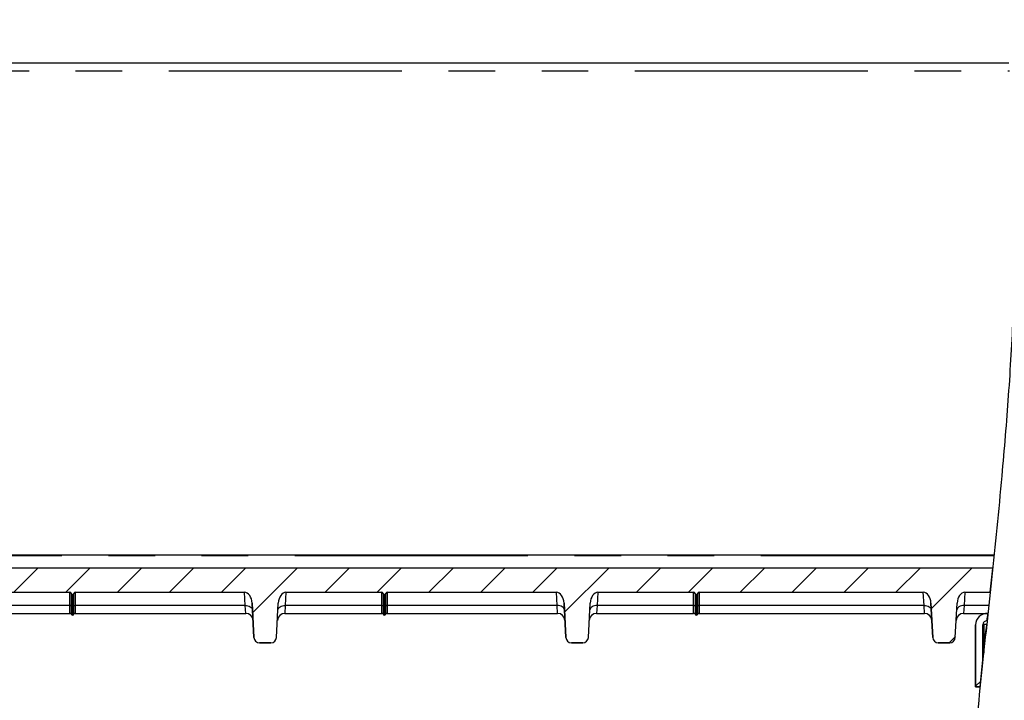
# Model space of a CAD drawing. Extents: x 0 to 415, y 0 to 292.
# Drawn here: x 219 to 245, y 235 to 254 of the extents above; entities that cross this region are included whole.
import ezdxf

# ---------------------------------------------------------------- set-up
doc = ezdxf.new("R2010")
doc.units = 0
doc.linetypes.add('PHANTOM', pattern=[12.7, 6.35, -1.27, 1.27, -1.27, 1.27, -1.27])
doc.layers.get('0').update_dxf_attribs({"linetype": 'CONTINUOUS'})
doc.layers.add('BEMAßUNG', color=96, linetype='CONTINUOUS')
doc.layers.add('SLD-0', color=179, linetype='CONTINUOUS')
doc.styles.add('SLDTEXTSTYLE0', font='TXT', dxfattribs={"width": 0.75})
doc.styles.add('SLDTEXTSTYLE2', font='TXT', dxfattribs={"width": 0.96})
doc.dimstyles.new('SLDDIMSTYLE1', dxfattribs={"dimtxt": 3.5, "dimasz": 3.302, "dimexe": 0, "dimexo": 0.0625, "dimgap": 0.875, "dimtad": 1, "dimdec": 0, "dimlfac": 12.5, "dimrnd": 1e-09, "dimzin": 12, "dimtxsty": 'SLDTEXTSTYLE0', "dimblk1": 'NONE', "dimblk2": 'NONE', "dimsah": 1, "dimcen": 0.09, "dimazin": 3, "dimtfac": 1, "dimtofl": 0, "dimtmove": 0, "dimatfit": 3, "dimtolj": 1, "dimtzin": 12})

# ---------------------------------------------------------------- blocks, each defined once
blk = doc.blocks.new('_D_12')
at = {"layer": 'BEMAßUNG'}
for p, q in [((183.899, 252.587), (183.899, 259.892)), ((258.899, 250.066), (258.899, 259.892)), ((183.899, 258.892), (258.899, 258.892))]:
    blk.add_line(p, q, dxfattribs=at)
for points in [[(183.899, 258.892), (187.201, 258.384), (187.201, 259.4)], [(258.899, 258.892), (255.597, 259.4), (255.597, 258.384)]]:
    blk.add_solid(points, dxfattribs=at)
at = {"layer": 'BEMAßUNG', "insert": (218.657, 263.142), "char_height": 3.5, "attachment_point": 1, "style": 'SLDTEXTSTYLE2'}
blk.add_mtext('750', dxfattribs=at)
blk = doc.blocks.new('_NONE')

msp = doc.modelspace()

# ---------------------------------------------------------------- hatches: boundary and pattern name
at = {"linetype": 'CONTINUOUS'}
h = msp.add_hatch(dxfattribs=at)
h.set_pattern_fill('ANSI31', color=179, scale=0.31496, angle=2.0972e-06, style=0)
edge = h.paths.add_edge_path(flags=0)
edge.add_ellipse((244.375, 237.955), major_axis=(0.016, 0.311), ratio=0.64227, start_angle=1.9278, end_angle=90)
edge.add_line((244.175, 237.966), (244.126, 237.029))
edge.add_arc((243.976, 237.037), 0.15, 270, 357, ccw=False)
edge.add_line((243.976, 236.887), (243.662, 236.887))
edge.add_arc((243.662, 237.037), 0.15, 183, 270, ccw=False)
edge.add_line((243.512, 237.029), (243.463, 237.966))
edge.add_ellipse((243.263, 237.955), major_axis=(-0.016, 0.311), ratio=0.64227, start_angle=270, end_angle=358.0722)
edge.add_line((243.254, 238.266), (237.143, 238.266))
edge.add_ellipse((237.143, 238.204), major_axis=(0, 0.0622), ratio=0.642788, start_angle=0, end_angle=67.9757)
edge.add_ellipse((237.069, 238.251), major_axis=(0, 0.0622), ratio=0.642788, start_angle=180, end_angle=247.9757, ccw=False)
edge.add_ellipse((237.069, 238.251), major_axis=(0, -0.0622), ratio=0.642788, start_angle=292.0243, end_angle=360, ccw=False)
edge.add_ellipse((236.995, 238.204), major_axis=(0, -0.0622), ratio=0.642788, start_angle=112.0243, end_angle=180)
edge.add_line((236.995, 238.266), (234.385, 238.266))
edge.add_ellipse((234.375, 237.955), major_axis=(0.016, 0.311), ratio=0.64227, start_angle=1.9278, end_angle=90)
edge.add_line((234.175, 237.966), (234.126, 237.029))
edge.add_arc((233.976, 237.037), 0.15, 270, 357, ccw=False)
edge.add_line((233.976, 236.887), (233.662, 236.887))
edge.add_arc((233.662, 237.037), 0.15, 183, 270, ccw=False)
edge.add_line((233.512, 237.029), (233.463, 237.966))
edge.add_ellipse((233.263, 237.955), major_axis=(-0.016, 0.311), ratio=0.64227, start_angle=270, end_angle=358.0722)
edge.add_line((233.254, 238.266), (228.643, 238.266))
edge.add_ellipse((228.643, 238.204), major_axis=(0, 0.0622), ratio=0.642788, start_angle=0, end_angle=67.9757)
edge.add_ellipse((228.569, 238.251), major_axis=(0, 0.0622), ratio=0.642788, start_angle=180, end_angle=247.9757, ccw=False)
edge.add_ellipse((228.569, 238.251), major_axis=(0, -0.0622), ratio=0.642788, start_angle=292.0243, end_angle=360, ccw=False)
edge.add_ellipse((228.495, 238.204), major_axis=(0, -0.0622), ratio=0.642788, start_angle=112.0243, end_angle=180)
edge.add_line((228.495, 238.266), (225.885, 238.266))
edge.add_ellipse((225.875, 237.955), major_axis=(-0.016, -0.311), ratio=0.64227, start_angle=181.9278, end_angle=270)
edge.add_line((225.675, 237.966), (225.626, 237.029))
edge.add_arc((225.476, 237.037), 0.15, 270, 357, ccw=False)
edge.add_line((225.476, 236.887), (225.162, 236.887))
edge.add_arc((225.162, 237.037), 0.15, 183, 270, ccw=False)
edge.add_line((225.012, 237.029), (224.963, 237.966))
edge.add_ellipse((224.763, 237.955), major_axis=(0.016, -0.311), ratio=0.64227, start_angle=90, end_angle=178.0722)
edge.add_line((224.754, 238.266), (220.143, 238.266))
edge.add_ellipse((220.143, 238.204), major_axis=(0, 0.0622), ratio=0.642788, start_angle=0, end_angle=67.9757)
edge.add_ellipse((220.069, 238.251), major_axis=(0, 0.0622), ratio=0.642788, start_angle=180, end_angle=247.9757, ccw=False)
edge.add_ellipse((220.069, 238.251), major_axis=(0, -0.0622), ratio=0.642788, start_angle=292.0243, end_angle=360, ccw=False)
edge.add_ellipse((219.995, 238.204), major_axis=(0, -0.0622), ratio=0.642788, start_angle=112.0243, end_angle=180)
edge.add_line((219.995, 238.266), (217.385, 238.266))
edge.add_ellipse((217.375, 237.955), major_axis=(0.016, 0.311), ratio=0.64227, start_angle=1.9278, end_angle=90)
edge.add_line((217.175, 237.966), (217.126, 237.029))
edge.add_arc((216.976, 237.037), 0.15, 270, 357, ccw=False)
edge.add_line((216.976, 236.887), (216.662, 236.887))
edge.add_arc((216.662, 237.037), 0.15, 183, 270, ccw=False)
edge.add_line((216.512, 237.029), (216.463, 237.966))
edge.add_ellipse((216.263, 237.955), major_axis=(-0.016, 0.311), ratio=0.64227, start_angle=270, end_angle=358.0722)
edge.add_line((216.254, 238.266), (190.885, 238.266))
edge.add_ellipse((190.875, 237.955), major_axis=(0.016, 0.311), ratio=0.64227, start_angle=1.9278, end_angle=90)
edge.add_line((190.675, 237.966), (190.626, 237.029))
edge.add_arc((190.476, 237.037), 0.15, 270, 357, ccw=False)
edge.add_line((190.476, 236.887), (190.162, 236.887))
edge.add_arc((190.162, 237.037), 0.15, 183, 270, ccw=False)
edge.add_line((190.012, 237.029), (189.963, 237.966))
edge.add_ellipse((189.763, 237.955), major_axis=(0.016, -0.311), ratio=0.64227, start_angle=90, end_angle=178.0722)
edge.add_line((189.754, 238.266), (187.297, 238.266))
edge.add_ellipse((187.282, 238.5), major_axis=(-0.024, 0.233), ratio=0.640714, start_angle=90, end_angle=176.1474, ccw=False)
edge.add_line((187.133, 238.484), (187.111, 238.694))
edge.add_ellipse((187.26, 238.709), major_axis=(0.022, -0.212), ratio=0.705162, start_angle=175.7612, end_angle=270, ccw=False)
edge.add_line((187.249, 238.922), (245.144, 238.922))
edge.add_spline(control_points=[(245.144, 238.922), (245.122, 238.703), (245.099, 238.484), (245.076, 238.266)], knot_values=[0.914192, 0.914192, 0.914192, 0.914192, 0.916454, 0.916454, 0.916454, 0.916454], weights=[1, 1, 1, 1], degree=3, periodic=0)
edge.add_line((245.076, 238.266), (244.385, 238.266))
h = msp.add_hatch(dxfattribs=at)
h.set_pattern_fill('ANSI31', color=179, angle=2e-06, style=0)
edge = h.paths.add_edge_path(flags=0)
edge.add_spline(control_points=[(244.801, 235.687), (244.827, 235.932), (244.853, 236.178), (244.879, 236.424)], knot_values=[0.905197, 0.905197, 0.905197, 0.905197, 0.907783, 0.907783, 0.907783, 0.907783], weights=[1, 1, 1, 1], degree=3, periodic=0)
edge.add_line((244.879, 236.424), (244.879, 237.377))
edge.add_arc((244.989, 237.377), 0.11, 88.2298, 180, ccw=False)
edge.add_spline(control_points=[(244.993, 237.487), (245, 237.553), (245.007, 237.619), (245.014, 237.686)], knot_values=[0.911489, 0.911489, 0.911489, 0.911489, 0.91218, 0.91218, 0.91218, 0.91218], weights=[1, 1, 1, 1], degree=3, periodic=0)
edge.add_arc((244.989, 237.377), 0.31, 85.4403, 180)
edge.add_line((244.679, 237.377), (244.679, 235.687))
edge.add_line((244.679, 235.687), (244.801, 235.687))
h = msp.add_hatch(dxfattribs=at)
h.set_pattern_fill('ANSI31', color=179, angle=2e-06, style=0)
edge = h.paths.add_edge_path(flags=0)
edge.add_spline(control_points=[(244.899, 236.612), (244.927, 236.87), (244.954, 237.128), (244.982, 237.387)], knot_values=[0.90844, 0.90844, 0.90844, 0.90844, 0.911141, 0.911141, 0.911141, 0.911141], weights=[1, 1, 1, 1], degree=3, periodic=0)
edge.add_line((244.982, 237.387), (244.899, 237.387))
edge.add_line((244.899, 237.387), (244.899, 236.612))

# ---------------------------------------------------------------- linework, layer by layer
at = {"layer": 'SLD-0', "color": 179, "linetype": 'CONTINUOUS'}
for p, q in [((245.588, 252.687), (184.561, 252.687)), ((187.215, 239.287), (245.179, 239.287)), ((245.144, 238.922), (187.249, 238.922)), ((217.385, 238.266), (219.995, 238.266)), ((220.143, 238.266), (224.754, 238.266)), ((225.885, 238.266), (228.495, 238.266)), ((228.643, 238.266), (233.254, 238.266)), ((234.385, 238.266), (236.995, 238.266)), ((237.143, 238.266), (243.254, 238.266)), ((244.385, 238.266), (245.076, 238.266)), ((225.012, 237.029), (224.963, 237.966)), ((225.626, 237.029), (225.675, 237.966)), ((233.512, 237.029), (233.463, 237.966)), ((234.126, 237.029), (234.175, 237.966)), ((243.512, 237.029), (243.463, 237.966)), ((244.126, 237.029), (244.175, 237.966)), ((217.35, 237.687), (219.995, 237.687)), ((220.143, 237.687), (224.788, 237.687)), ((225.85, 237.687), (228.495, 237.687)), ((228.643, 237.687), (233.288, 237.687)), ((234.35, 237.687), (236.995, 237.687)), ((237.143, 237.687), (243.288, 237.687)), ((244.35, 237.687), (245.014, 237.687)), ((244.679, 235.687), (244.679, 237.377)), ((244.879, 236.424), (244.879, 237.377)), ((244.899, 236.612), (244.899, 237.387)), ((244.982, 237.387), (244.899, 237.387)), ((225.476, 236.887), (225.162, 236.887)), ((233.976, 236.887), (233.662, 236.887)), ((243.976, 236.887), (243.662, 236.887)), ((244.801, 235.687), (244.679, 235.687))]:
    msp.add_line(p, q, dxfattribs=at)
at = {"layer": 'SLD-0', "color": 8, "linetype": 'PHANTOM'}
for p, q in [((184.593, 252.482), (245.605, 252.482)), ((245.176, 239.258), (187.215, 239.258)), ((219.995, 237.901), (219.995, 238.266)), ((220.032, 238.228), (220.032, 237.885)), ((220.069, 238.189), (220.069, 237.869)), ((220.106, 237.885), (220.106, 238.228)), ((220.143, 238.266), (220.143, 237.901)), ((224.773, 237.901), (224.754, 238.266)), ((225.885, 238.266), (225.865, 237.901)), ((228.495, 237.901), (228.495, 238.266)), ((228.532, 238.228), (228.532, 237.885)), ((228.569, 238.189), (228.569, 237.869)), ((228.606, 237.885), (228.606, 238.228)), ((228.643, 238.266), (228.643, 237.901)), ((233.273, 237.901), (233.254, 238.266)), ((234.385, 238.266), (234.365, 237.901)), ((236.995, 237.901), (236.995, 238.266)), ((237.032, 238.228), (237.032, 237.885)), ((237.069, 237.869), (237.069, 238.189)), ((237.106, 237.885), (237.106, 238.228)), ((237.143, 238.266), (237.143, 237.901)), ((243.273, 237.901), (243.254, 238.266)), ((244.385, 238.266), (244.365, 237.901)), ((219.995, 237.901), (217.365, 237.901)), ((219.995, 237.687), (219.995, 237.901)), ((220.032, 237.885), (220.032, 237.662)), ((220.069, 237.869), (220.069, 237.637)), ((220.106, 237.662), (220.106, 237.885)), ((224.773, 237.901), (220.143, 237.901)), ((220.143, 237.901), (220.143, 237.687)), ((224.773, 237.901), (224.811, 237.9)), ((224.788, 237.687), (224.773, 237.901)), ((224.811, 237.9), (224.848, 237.894)), ((224.848, 237.894), (224.882, 237.884)), ((224.882, 237.884), (224.912, 237.869)), ((224.912, 237.869), (224.937, 237.851)), ((224.937, 237.851), (224.956, 237.83)), ((224.956, 237.83), (224.968, 237.807)), ((224.968, 237.807), (224.973, 237.783)), ((225.666, 237.783), (225.671, 237.807)), ((225.671, 237.807), (225.683, 237.83)), ((225.683, 237.83), (225.702, 237.851)), ((225.702, 237.851), (225.726, 237.869)), ((225.726, 237.869), (225.756, 237.884)), ((225.756, 237.884), (225.79, 237.894)), ((225.79, 237.894), (225.827, 237.9)), ((225.827, 237.9), (225.865, 237.901)), ((225.865, 237.901), (225.85, 237.687)), ((228.495, 237.901), (225.865, 237.901)), ((228.495, 237.687), (228.495, 237.901)), ((228.532, 237.885), (228.532, 237.662)), ((228.569, 237.869), (228.569, 237.637)), ((228.606, 237.662), (228.606, 237.885)), ((233.273, 237.901), (228.643, 237.901)), ((228.643, 237.901), (228.643, 237.687)), ((233.311, 237.9), (233.273, 237.901)), ((233.288, 237.687), (233.273, 237.901)), ((233.348, 237.894), (233.311, 237.9)), ((233.382, 237.884), (233.348, 237.894)), ((233.412, 237.869), (233.382, 237.884)), ((233.437, 237.851), (233.412, 237.869)), ((233.456, 237.83), (233.437, 237.851)), ((233.468, 237.807), (233.456, 237.83)), ((233.473, 237.783), (233.468, 237.807)), ((234.171, 237.807), (234.166, 237.783)), ((234.183, 237.83), (234.171, 237.807)), ((234.202, 237.851), (234.183, 237.83)), ((234.226, 237.869), (234.202, 237.851)), ((234.256, 237.884), (234.226, 237.869)), ((234.29, 237.894), (234.256, 237.884)), ((234.327, 237.9), (234.29, 237.894)), ((234.365, 237.901), (234.327, 237.9)), ((234.365, 237.901), (234.35, 237.687)), ((236.995, 237.901), (234.365, 237.901)), ((236.995, 237.687), (236.995, 237.901)), ((237.032, 237.885), (237.032, 237.662)), ((237.069, 237.637), (237.069, 237.869)), ((237.106, 237.662), (237.106, 237.885)), ((243.273, 237.901), (237.143, 237.901)), ((237.143, 237.901), (237.143, 237.687)), ((243.273, 237.901), (243.311, 237.9)), ((243.288, 237.687), (243.273, 237.901)), ((243.311, 237.9), (243.348, 237.894)), ((243.348, 237.894), (243.382, 237.884)), ((243.382, 237.884), (243.412, 237.869)), ((243.412, 237.869), (243.437, 237.851)), ((243.437, 237.851), (243.456, 237.83)), ((243.456, 237.83), (243.468, 237.807)), ((243.468, 237.807), (243.473, 237.783)), ((244.171, 237.807), (244.166, 237.783)), ((244.183, 237.83), (244.171, 237.807)), ((244.202, 237.851), (244.183, 237.83)), ((244.226, 237.869), (244.202, 237.851)), ((244.256, 237.884), (244.226, 237.869)), ((244.29, 237.894), (244.256, 237.884)), ((244.327, 237.9), (244.29, 237.894)), ((244.365, 237.901), (244.327, 237.9)), ((244.365, 237.901), (244.35, 237.687)), ((245.036, 237.901), (244.365, 237.901))]:
    msp.add_line(p, q, dxfattribs=at)
at = {"layer": 'SLD-0'}
for p, q in [((245.144, 238.922), (187.249, 238.922)), ((217.385, 238.266), (219.995, 238.266)), ((220.143, 238.266), (224.754, 238.266)), ((225.885, 238.266), (228.495, 238.266)), ((228.643, 238.266), (233.254, 238.266)), ((234.385, 238.266), (236.995, 238.266)), ((237.143, 238.266), (243.254, 238.266)), ((244.385, 238.266), (245.076, 238.266)), ((224.963, 237.966), (225.012, 237.029)), ((225.626, 237.029), (225.675, 237.966)), ((233.463, 237.966), (233.512, 237.029)), ((234.126, 237.029), (234.175, 237.966)), ((243.463, 237.966), (243.512, 237.029)), ((244.126, 237.029), (244.175, 237.966)), ((244.679, 237.377), (244.679, 235.687)), ((244.879, 236.424), (244.879, 237.377)), ((244.982, 237.387), (244.899, 237.387)), ((244.899, 237.387), (244.899, 236.612)), ((225.162, 236.887), (225.476, 236.887)), ((233.662, 236.887), (233.976, 236.887)), ((243.662, 236.887), (243.976, 236.887)), ((244.679, 235.687), (244.801, 235.687))]:
    msp.add_line(p, q, dxfattribs=at)
at = {"layer": 'SLD-0', "color": 8, "linetype": 'PHANTOM'}
for centre, start, end in [((219.998, 237.857), 39.1522, 93.9872), ((220.066, 237.913), 219.1522, 273.9872), ((220.072, 237.913), 266.0128, 320.8478), ((220.14, 237.857), 86.0128, 140.8478), ((228.498, 237.857), 39.1522, 93.9872), ((228.566, 237.913), 219.1522, 273.9872), ((228.572, 237.913), 266.0128, 320.8478), ((228.64, 237.857), 86.0128, 140.8478), ((236.998, 237.857), 39.1522, 93.9872), ((237.066, 237.913), 219.1522, 273.9872), ((237.072, 237.913), 266.0128, 320.8478), ((237.14, 237.857), 86.0128, 140.8478)]:
    msp.add_arc(centre, 0.0439, start, end, dxfattribs=at)
at = {"layer": 'SLD-0', "color": 179, "linetype": 'CONTINUOUS'}
for centre, radius, start, end in [((219.995, 237.647), 0.04, 22.0243, 90), ((220.069, 237.677), 0.04, 202.0243, 270), ((220.069, 237.677), 0.04, 270, 337.9757), ((220.143, 237.647), 0.04, 90, 157.9757), ((224.788, 237.487), 0.2, 3, 90.6066), ((225.85, 237.487), 0.2, 89.212, 177), ((228.495, 237.647), 0.04, 22.0243, 90), ((228.569, 237.677), 0.04, 202.0243, 270), ((228.569, 237.677), 0.04, 270, 337.9757), ((228.643, 237.647), 0.04, 90, 157.9757), ((233.288, 237.487), 0.2, 3, 90.6066), ((234.35, 237.487), 0.2, 89.212, 177), ((236.995, 237.647), 0.04, 22.0243, 90), ((237.069, 237.677), 0.04, 202.0243, 270), ((237.069, 237.677), 0.04, 270, 337.9757), ((237.143, 237.647), 0.04, 90, 157.9757), ((243.288, 237.487), 0.2, 3, 90.6066), ((244.35, 237.487), 0.2, 89.212, 177), ((244.989, 237.377), 0.31, 85.4403, 180), ((244.989, 237.377), 0.11, 88.2298, 180), ((225.162, 237.037), 0.15, 183, 270), ((225.476, 237.037), 0.15, 270, 357), ((233.662, 237.037), 0.15, 183, 270), ((233.976, 237.037), 0.15, 270, 357), ((243.662, 237.037), 0.15, 183, 270), ((243.976, 237.037), 0.15, 270, 357)]:
    msp.add_arc(centre, radius, start, end, dxfattribs=at)
at = {"layer": 'SLD-0'}
for centre, radius, start, end in [((244.989, 237.377), 0.31, 85.4403, 180), ((244.989, 237.377), 0.11, 88.2298, 180), ((225.162, 237.037), 0.15, 183, 270), ((225.476, 237.037), 0.15, 270, 357), ((233.662, 237.037), 0.15, 183, 270), ((233.976, 237.037), 0.15, 270, 357), ((243.662, 237.037), 0.15, 183, 270), ((243.976, 237.037), 0.15, 270, 357)]:
    msp.add_arc(centre, radius, start, end, dxfattribs=at)
for centre, major_axis, ratio, start_param, end_param in [((219.995, 238.204), (0, -0.0622), 0.642788, 1.955193, 3.141593), ((220.069, 238.251), (0, -0.0622), 0.642788, 5.096786, 6.283185), ((220.069, 238.251), (0, 0.0622), 0.642788, 3.141593, 4.327992), ((220.143, 238.204), (0, 0.0622), 0.642788, 0, 1.1864), ((224.763, 237.955), (0.016, -0.311), 0.64227, 1.570796, 3.107945), ((225.875, 237.955), (-0.016, -0.311), 0.64227, 3.17524, 4.712389), ((228.495, 238.204), (0, -0.0622), 0.642788, 1.955193, 3.141593), ((228.569, 238.251), (0, -0.0622), 0.642788, 5.096786, 6.283185), ((228.569, 238.251), (0, 0.0622), 0.642788, 3.141593, 4.327992), ((228.643, 238.204), (0, 0.0622), 0.642788, 0, 1.1864), ((233.263, 237.955), (-0.016, 0.311), 0.64227, 4.712389, 6.249538), ((234.375, 237.955), (0.016, 0.311), 0.64227, 0.033647, 1.570796), ((236.995, 238.204), (0, -0.0622), 0.642788, 1.955193, 3.141593), ((237.069, 238.251), (0, -0.0622), 0.642788, 5.096786, 6.283185), ((237.069, 238.251), (0, 0.0622), 0.642788, 3.141593, 4.327992), ((237.143, 238.204), (0, 0.0622), 0.642788, 0, 1.1864), ((243.263, 237.955), (-0.016, 0.311), 0.64227, 4.712389, 6.249538), ((244.375, 237.955), (0.016, 0.311), 0.64227, 0.033647, 1.570796)]:
    msp.add_ellipse(centre, major_axis=major_axis, ratio=ratio, start_param=start_param, end_param=end_param, dxfattribs=at)
at = {"layer": 'SLD-0', "color": 179, "linetype": 'CONTINUOUS'}
for centre, major_axis, ratio, start_param, end_param in [((219.995, 238.204), (0, -0.0622), 0.642788, 1.955193, 3.141593), ((220.069, 238.251), (0, -0.0622), 0.642788, 5.096786, 6.283185), ((220.069, 238.251), (0, 0.0622), 0.642788, 3.141593, 4.327992), ((220.143, 238.204), (0, 0.0622), 0.642788, 0, 1.1864), ((224.763, 237.955), (0.016, -0.311), 0.64227, 1.570796, 3.107945), ((225.875, 237.955), (-0.016, -0.311), 0.64227, 3.17524, 4.712389), ((228.495, 238.204), (0, -0.0622), 0.642788, 1.955193, 3.141593), ((228.569, 238.251), (0, -0.0622), 0.642788, 5.096786, 6.283185), ((228.569, 238.251), (0, 0.0622), 0.642788, 3.141593, 4.327992), ((228.643, 238.204), (0, 0.0622), 0.642788, 0, 1.1864), ((233.263, 237.955), (-0.016, 0.311), 0.64227, 4.712389, 6.249538), ((234.375, 237.955), (0.016, 0.311), 0.64227, 0.033647, 1.570796), ((236.995, 238.204), (0, -0.0622), 0.642788, 1.955193, 3.141593), ((237.069, 238.251), (0, -0.0622), 0.642788, 5.096786, 6.283185), ((237.069, 238.251), (0, 0.0622), 0.642788, 3.141593, 4.327992), ((237.143, 238.204), (0, 0.0622), 0.642788, 0, 1.1864), ((243.263, 237.955), (-0.016, 0.311), 0.64227, 4.712389, 6.249538), ((244.375, 237.955), (0.016, 0.311), 0.64227, 0.033647, 1.570796)]:
    msp.add_ellipse(centre, major_axis=major_axis, ratio=ratio, start_param=start_param, end_param=end_param, dxfattribs=at)
msp.add_open_spline([(245.68, 251.187), (245.698, 250.892), (245.764, 249.858), (245.765, 248.077), (245.709, 245.852), (245.579, 243.636), (245.38, 241.221), (245.117, 238.62), (244.811, 235.839), (244.633, 233.999), (244.545, 233.087)], degree=3, knots=[0, 0, 0, 0, 0.048892, 0.17112, 0.294092, 0.416573, 0.537799, 0.694491, 0.848646, 1, 1, 1, 1], dxfattribs=at)
at = {"layer": 'SLD-0'}
for points in [[(245.076, 238.266), (245.099, 238.484), (245.122, 238.703), (245.144, 238.922)], [(244.993, 237.487), (245, 237.553), (245.007, 237.619), (245.014, 237.686)], [(244.899, 236.612), (244.927, 236.87), (244.954, 237.128), (244.982, 237.387)], [(244.801, 235.687), (244.827, 235.932), (244.853, 236.178), (244.879, 236.424)]]:
    msp.add_open_spline(points, degree=3, dxfattribs=at)

# ---------------------------------------------------------------- dimensions: what is measured, and where the dimension line sits
at = {"layer": 'BEMAßUNG'}
dim = msp.add_linear_dim(base=(183.899220833, 258.892416208), p1=(258.899220833, 249.065544668), p2=(183.899220833, 251.586865012), dimstyle='SLDDIMSTYLE1', dxfattribs=at)
dim.commit()
dim.dimension.update_dxf_attribs({"geometry": '_D_12', "text_midpoint": (222.536407713, 258.892416208), "dimtype": 160})

doc.saveas('drawing.dxf')
